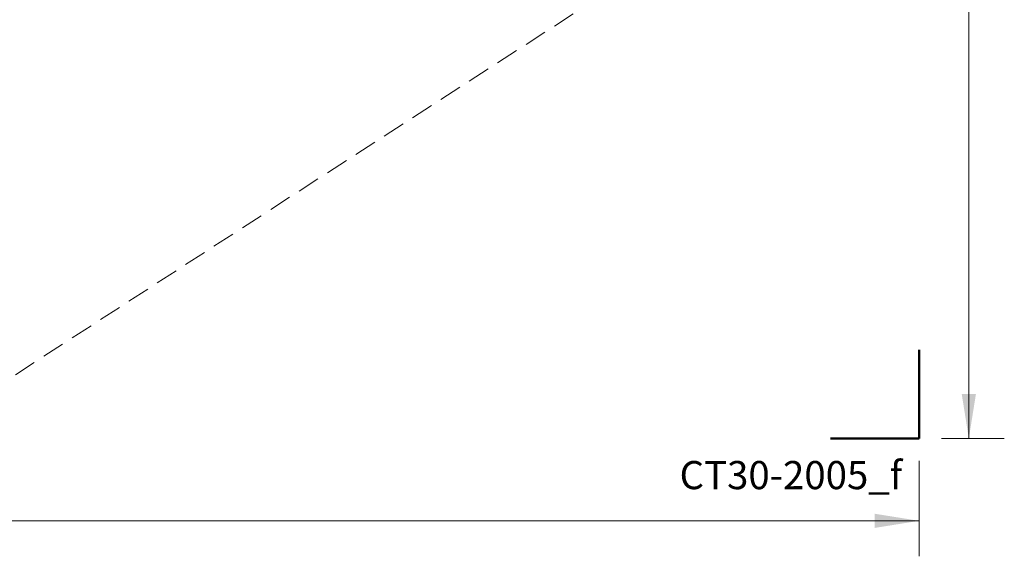
# Model space of a CAD drawing. Units: millimetres. Extents: x 301 to 1761, y 386 to 1431.
# Drawn here: x 1205 to 1761, y 386 to 689 of the extents above; entities that cross this region are included whole.
import ezdxf

# ---------------------------------------------------------------- set-up
doc = ezdxf.new("R2010")
doc.units = ezdxf.units.MM
doc.header["$LTSCALE"] = 100
doc.linetypes.add('HIDDEN', pattern=[0.1905, 0.127, -0.0635])
doc.styles.add('SLDTEXTSTYLE0', font='TXT', dxfattribs={"width": 0.75})
doc.styles.add('SLDTEXTSTYLE1', font='TXT', dxfattribs={"width": 0.605})
doc.dimstyles.new('SLDDIMSTYLE3', dxfattribs={"dimtxt": 15.875, "dimasz": 25, "dimexe": 0, "dimexo": 0.0625, "dimgap": 3.96875, "dimtad": 0, "dimtih": 1, "dimtoh": 1, "dimdec": 0, "dimrnd": 1e-09, "dimzin": 12, "dimdsep": 46, "dimtxsty": 'SLDTEXTSTYLE0', "dimsah": 1, "dimcen": 0.09, "dimadec": 0, "dimazin": 3, "dimtfac": 1, "dimtdec": 0, "dimtofl": 0, "dimtmove": 0, "dimatfit": 3, "dimfxl": 0, "dimfrac": 2, "dimtolj": 1, "dimtzin": 12, "dimarcsym": 0})

# ---------------------------------------------------------------- blocks, each defined once
blk = doc.blocks.new('_D_3')
at = {"color": 7, "linetype": 'Continuous', "lineweight": 0}
for p, q in [((330.48, 439.73), (330.48, 386)), ((1712.46, 439.73), (1712.46, 386)), ((330.48, 406), (998.01, 406)), ((1712.46, 406), (1044.93, 406))]:
    blk.add_line(p, q, dxfattribs=at)
at = {"color": 7, "linetype": 'Continuous', "lineweight": 18}
for points in [[(330.48, 406), (355.48, 402), (355.48, 410)], [(1712.46, 406), (1687.46, 410), (1687.46, 402)]]:
    blk.add_solid(points, dxfattribs=at)
at = {"color": 7, "linetype": 'Continuous', "lineweight": 18, "insert": (998.01, 413.86), "char_height": 15.875, "attachment_point": 1, "style": 'SLDTEXTSTYLE0'}
blk.add_mtext('1382', dxfattribs=at)
blk = doc.blocks.new('_D_4')
at = {"color": 7, "linetype": 'Continuous', "lineweight": 0}
for p, q in [((1725.16, 1393.71), (1760.55, 1393.71)), ((1740.55, 1393.71), (1740.55, 935.68)), ((1740.55, 452.43), (1740.55, 910.46)), ((1725.16, 452.43), (1760.55, 452.43))]:
    blk.add_line(p, q, dxfattribs=at)
at = {"color": 7, "linetype": 'Continuous', "lineweight": 18}
for points in [[(1740.55, 1393.71), (1736.55, 1368.71), (1744.55, 1368.71)], [(1740.55, 452.43), (1744.55, 477.43), (1736.55, 477.43)]]:
    blk.add_solid(points, dxfattribs=at)
at = {"color": 7, "linetype": 'Continuous', "lineweight": 18, "insert": (1722.96, 930.92), "char_height": 15.875, "attachment_point": 1, "style": 'SLDTEXTSTYLE0'}
blk.add_mtext('941', dxfattribs=at)

msp = doc.modelspace()

# ---------------------------------------------------------------- linework, layer by layer
at = {"color": 7, "linetype": 'HIDDEN', "lineweight": 18}
msp.add_line((1202.89, 488.39), (1666.76, 788.29), dxfattribs=at)
at = {"color": 7, "linetype": 'Continuous', "lineweight": 50}
for p, q in [((1712.46, 502.43), (1712.46, 452.43)), ((1712.46, 452.43), (1662.46, 452.43))]:
    msp.add_line(p, q, dxfattribs=at)

# ---------------------------------------------------------------- texts
at = {"color": 8, "linetype": 'Continuous', "lineweight": 0, "insert": (1640.22, 439.72), "char_height": 15.875, "attachment_point": 2, "style": 'SLDTEXTSTYLE1'}
msp.add_mtext('CT30-2005_f', dxfattribs=at)

# ---------------------------------------------------------------- dimensions: what is measured, and where the dimension line sits
at = {"color": 7, "linetype": 'Continuous', "lineweight": 18}
for base, p1, angle, picture, middle in [((1740.55, 452.43), (1712.46, 1393.71), 90, '_D_4', (1740.55, 923.07)), ((1712.46, 406), (330.48, 452.43), 0, '_D_3', (1021.47, 406))]:
    dim = msp.add_linear_dim(base=base, p1=p1, p2=(1712.46, 452.43), angle=angle, dimstyle='SLDDIMSTYLE3', dxfattribs=at)
    dim.commit()
    dim.dimension.update_dxf_attribs({"geometry": picture, "text_midpoint": middle, "dimtype": 160})

doc.saveas('drawing.dxf')
